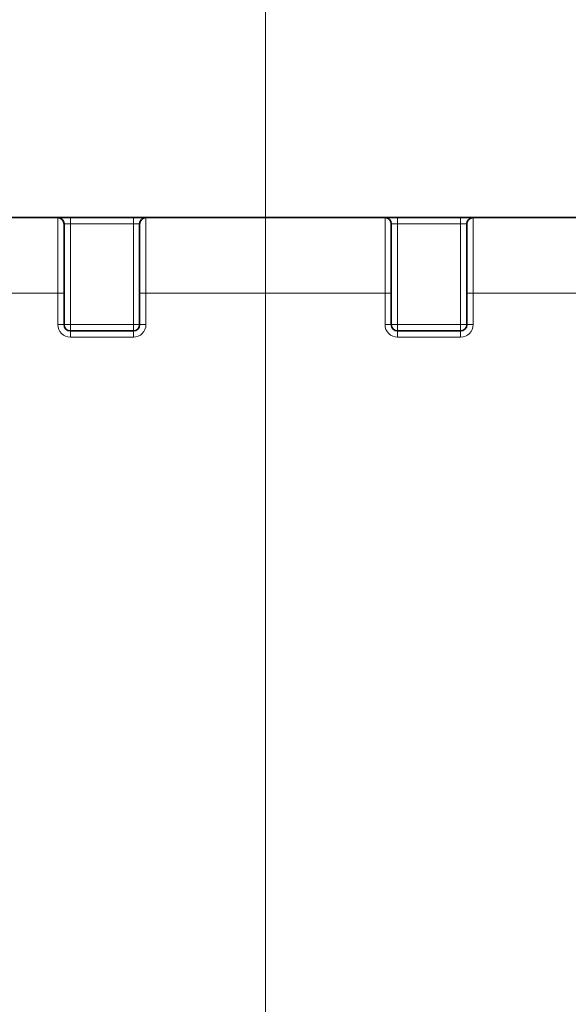
# Model space of a CAD drawing. Extents: x 0 to 420, y 0 to 297.
# Drawn here: x 280 to 295, y 228 to 255 of the extents above; entities that cross this region are included whole.
import ezdxf
from ezdxf.enums import TextEntityAlignment as Align

# ---------------------------------------------------------------- set-up
doc = ezdxf.new("R2010")
doc.units = 0
doc.layers.get('0').update_dxf_attribs({"lineweight": 13})
doc.styles.get("Standard").update_dxf_attribs({"font": 'isocp.shx'})
doc.dimstyles.get("Standard").update_dxf_attribs({"dimtxt": 2.5, "dimasz": 2.5, "dimexe": 1.25, "dimexo": 0.625, "dimtad": 1, "dimcen": 2.5, "dimadec": 0, "dimazin": 0, "dimtfac": 1, "dimtmove": 0, "dimatfit": 0, "dimfxl": 1, "dimarcsym": 0})

# ---------------------------------------------------------------- blocks, each defined once
blk = doc.blocks.new('*D118')
at = {"color": 7, "lineweight": 13}
for p, q in [((269.914419, 230.534183), (269.914419, 269.695862)), ((286.581085, 214.505735), (286.581085, 269.695862))]:
    blk.add_line(p, q, dxfattribs=at)
at = {"color": 7, "lineweight": 13, "ltscale": 0.416667}
blk.add_line((269.914419, 267.695862), (286.581085, 267.695862), dxfattribs=at)
at = {"color": 7, "lineweight": 13}
for points in [[(271.84627, 268.2135), (269.914419, 267.695862), (271.84627, 267.178225)], [(284.649234, 267.178225), (286.581085, 267.695862), (284.649234, 268.2135)]]:
    blk.add_lwpolyline(points, dxfattribs=at)
blk.add_text('50', height=2.5, dxfattribs=at).set_placement((275.829164, 269.695862), (280.66634, 269.695862), align=Align.FIT)
blk = doc.blocks.new('*D119')
at = {"color": 7, "lineweight": 13}
for p, q in [((286.581085, 214.505735), (286.581085, 269.695862)), ((303.247752, 197.839071), (303.247752, 269.695862))]:
    blk.add_line(p, q, dxfattribs=at)
at = {"color": 7, "lineweight": 13, "ltscale": 0.416667}
blk.add_line((286.581085, 267.695862), (303.247752, 267.695862), dxfattribs=at)
at = {"color": 7, "lineweight": 13}
for points in [[(288.512937, 268.2135), (286.581085, 267.695862), (288.512937, 267.178225)], [(301.3159, 267.178225), (303.247752, 267.695862), (301.3159, 268.2135)]]:
    blk.add_lwpolyline(points, dxfattribs=at)
blk.add_text('50', height=2.5, dxfattribs=at).set_placement((292.495829, 269.695862), (297.333008, 269.695862), align=Align.FIT)

msp = doc.modelspace()

# ---------------------------------------------------------------- linework, layer by layer
at = {"color": 7, "lineweight": 35, "ltscale": 0.2}
for p, q in [((281.0811, 249.2643), (273.0811, 249.2643)), ((300.0811, 249.2643), (292.0811, 249.2643))]:
    msp.add_line(p, q, dxfattribs=at)
at = {"color": 7, "lineweight": 35, "ltscale": 0.008333}
for p, q in [((281.0811, 249.2643), (281.4144, 249.2643)), ((283.0811, 249.2643), (283.4144, 249.2643)), ((289.7478, 249.2643), (290.0811, 249.2643)), ((291.7478, 249.2643), (292.0811, 249.2643))]:
    msp.add_line(p, q, dxfattribs=at)
at = {"color": 7, "lineweight": 13, "ltscale": 0.05}
for p, q in [((281.0811, 247.2643), (281.0811, 249.2643)), ((283.4144, 249.2643), (283.4144, 247.2643)), ((289.7478, 247.2643), (289.7478, 249.2643)), ((292.0811, 249.2643), (292.0811, 247.2643))]:
    msp.add_line(p, q, dxfattribs=at)
at = {"color": 7, "lineweight": 35, "ltscale": 0.045833}
for p, q in [((281.2478, 247.2643), (281.2478, 249.0976)), ((283.2478, 249.0976), (283.2478, 247.2643)), ((289.9144, 247.2643), (289.9144, 249.0976)), ((291.9144, 249.0976), (291.9144, 247.2643))]:
    msp.add_line(p, q, dxfattribs=at)
at = {"color": 7, "lineweight": 13, "ltscale": 0.004167}
for p, q in [((281.2478, 249.0976), (281.4144, 249.0976)), ((281.4144, 249.0976), (281.4144, 249.2643)), ((283.0811, 249.0976), (283.0811, 249.2643)), ((283.0811, 249.0976), (283.2478, 249.0976)), ((289.9144, 249.0976), (290.0811, 249.0976)), ((290.0811, 249.0976), (290.0811, 249.2643)), ((291.7478, 249.0976), (291.7478, 249.2643)), ((291.7478, 249.0976), (291.9144, 249.0976)), ((281.2478, 247.2643), (281.0811, 247.2643)), ((283.2478, 247.2643), (283.4144, 247.2643)), ((289.9144, 247.2643), (289.7478, 247.2643)), ((291.9144, 247.2643), (292.0811, 247.2643)), ((281.2478, 246.431), (281.0811, 246.431)), ((281.2478, 246.431), (281.4144, 246.431)), ((281.4144, 246.2643), (281.4144, 246.431)), ((283.2478, 246.431), (283.0811, 246.431)), ((283.0811, 246.2643), (283.0811, 246.431)), ((283.2478, 246.431), (283.4144, 246.431)), ((289.9144, 246.431), (289.7478, 246.431)), ((289.9144, 246.431), (290.0811, 246.431)), ((290.0811, 246.2643), (290.0811, 246.431)), ((291.9144, 246.431), (291.7478, 246.431)), ((291.7478, 246.2643), (291.7478, 246.431)), ((291.9144, 246.431), (292.0811, 246.431)), ((281.4144, 246.2643), (281.4144, 246.0976)), ((283.0811, 246.2643), (283.0811, 246.0976)), ((290.0811, 246.2643), (290.0811, 246.0976)), ((291.7478, 246.2643), (291.7478, 246.0976))]:
    msp.add_line(p, q, dxfattribs=at)
at = {"color": 7, "lineweight": 35, "ltscale": 0.041667}
for p, q in [((281.4144, 249.2643), (283.0811, 249.2643)), ((290.0811, 249.2643), (291.7478, 249.2643)), ((281.4144, 246.2643), (283.0811, 246.2643)), ((290.0811, 246.2643), (291.7478, 246.2643))]:
    msp.add_line(p, q, dxfattribs=at)
at = {"color": 7, "lineweight": 13, "ltscale": 0.066667}
for p, q in [((281.4144, 246.431), (281.4144, 249.0976)), ((283.0811, 249.0976), (283.0811, 246.431)), ((290.0811, 246.431), (290.0811, 249.0976)), ((291.7478, 249.0976), (291.7478, 246.431))]:
    msp.add_line(p, q, dxfattribs=at)
at = {"color": 7, "lineweight": 13, "ltscale": 0.041667}
for p, q in [((281.4144, 249.0976), (283.0811, 249.0976)), ((290.0811, 249.0976), (291.7478, 249.0976)), ((281.4144, 246.431), (283.0811, 246.431)), ((290.0811, 246.431), (291.7478, 246.431)), ((281.4144, 246.0976), (283.0811, 246.0976)), ((290.0811, 246.0976), (291.7478, 246.0976))]:
    msp.add_line(p, q, dxfattribs=at)
at = {"color": 7, "lineweight": 35, "ltscale": 0.158333}
msp.add_line((289.7478, 249.2643), (283.4144, 249.2643), dxfattribs=at)
at = {"color": 7, "lineweight": 13, "ltscale": 0.425}
msp.add_line((281.0811, 247.2643), (264.0811, 247.2643), dxfattribs=at)
at = {"color": 7, "lineweight": 13, "ltscale": 0.020833}
for p, q in [((281.0811, 247.2643), (281.0811, 246.431)), ((283.4144, 246.431), (283.4144, 247.2643)), ((289.7478, 247.2643), (289.7478, 246.431)), ((292.0811, 246.431), (292.0811, 247.2643))]:
    msp.add_line(p, q, dxfattribs=at)
at = {"color": 7, "lineweight": 35, "ltscale": 0.020833}
for p, q in [((281.2478, 247.2643), (281.2478, 246.431)), ((283.2478, 246.431), (283.2478, 247.2643)), ((289.9144, 247.2643), (289.9144, 246.431)), ((291.9144, 246.431), (291.9144, 247.2643))]:
    msp.add_line(p, q, dxfattribs=at)
at = {"color": 7, "lineweight": 13, "ltscale": 0.158333}
msp.add_line((289.7478, 247.2643), (283.4144, 247.2643), dxfattribs=at)
at = {"color": 7, "lineweight": 13, "ltscale": 0.437327}
msp.add_line((309.5742, 247.2643), (292.0811, 247.2643), dxfattribs=at)
at = {"color": 7, "lineweight": 35}
for centre, start, end in [((281.0811, 249.0976), 0, 90), ((283.4144, 249.0976), 90, 180), ((289.7478, 249.0976), 0, 90), ((292.0811, 249.0976), 90, 180), ((281.4144, 246.431), 180, 270), ((283.0811, 246.431), 270, 360), ((290.0811, 246.431), 180, 270), ((291.7478, 246.431), 270, 360)]:
    msp.add_arc(centre, 0.1667, start, end, dxfattribs=at)
at = {"color": 7, "lineweight": 13}
for centre, start, end in [((281.4144, 246.431), 180, 270.00001), ((283.0811, 246.431), 270, 360.00001), ((290.0811, 246.431), 180, 270.00001), ((291.7478, 246.431), 270, 360.00001)]:
    msp.add_arc(centre, 0.3333, start, end, dxfattribs=at)

# ---------------------------------------------------------------- dimensions: what is measured, and where the dimension line sits
at = {"color": 0, "lineweight": 0}
for base, p1, p2, picture, middle in [((269.9144, 267.6959), (286.5811, 212.5057), (269.9144, 228.5342), '*D118', (278.2478, 267.6959)), ((286.5811, 267.6959), (303.2478, 195.8391), (286.5811, 212.5057), '*D119', (294.9144, 267.6959))]:
    dim = msp.add_linear_dim(base=base, p1=p1, p2=p2, angle=179.99905, dimstyle='STANDARD', override={"dimlfac": 3}, dxfattribs=at)
    dim.commit()
    dim.dimension.update_dxf_attribs({"geometry": picture, "text_midpoint": middle, "dimtype": 160, "oblique_angle": 89.99952})

doc.saveas('drawing.dxf')
